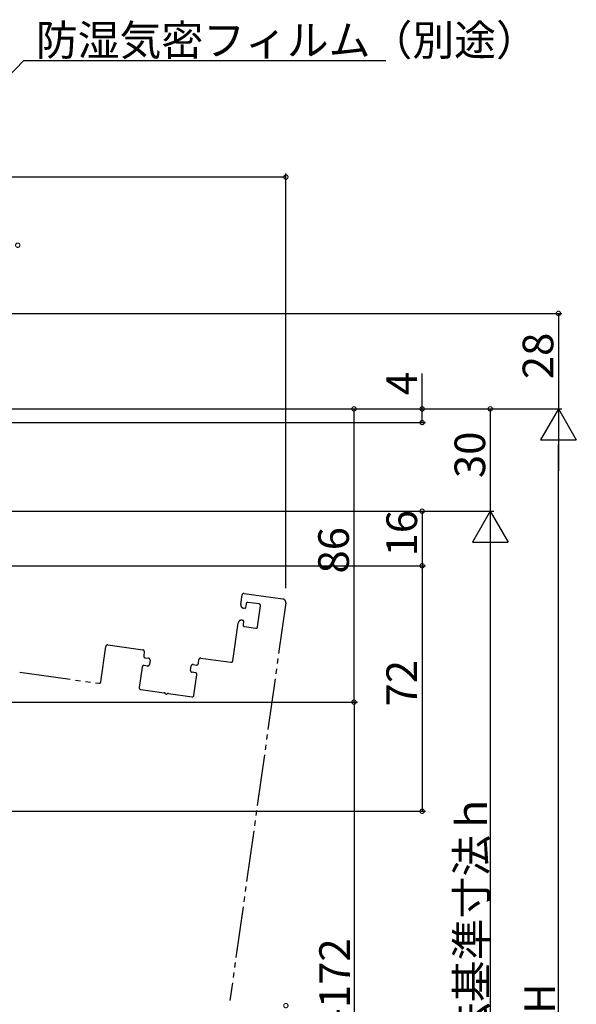
# Model space of a CAD drawing. Extents: x 0 to 990, y 0 to 1603.
# Drawn here: x 361 to 525, y 1075 to 1364 of the extents above; entities that cross this region are included whole.
import ezdxf

# ---------------------------------------------------------------- set-up
doc = ezdxf.new("R2010")
doc.units = 0
doc.linetypes.add('YDIVIDE_1', pattern=[15, 10, -1, 1, -1, 1, -1])
doc.layers.add('YKK_12', color=2, linetype='CONTINUOUS')
doc.layers.add('YKK_D', color=6, linetype='CONTINUOUS')
doc.styles.get("Standard").update_dxf_attribs({"font": 'txt', "bigfont": 'BIGFONT'})

msp = doc.modelspace()

# ---------------------------------------------------------------- linework, layer by layer
at = {"layer": 'YKK_12', "color": 2, "linetype": 'YDIVIDE_1', "lineweight": -2, "ltscale": 1.5}
for p, q in [((427.06, 1195.78), (438.44, 1194.18)), ((439.29, 1193.05), (422.9, 1076.43)), ((426.1, 1192.59), (426.49, 1195.36)), ((427.64, 1192.77), (427.48, 1191.58)), ((431.48, 1192.74), (428.21, 1193.2)), ((427.25, 1191.41), (426.95, 1191.46)), ((431.04, 1186.03), (431.9, 1192.17)), ((423.78, 1176.05), (425.34, 1187.14)), ((426.47, 1187.99), (426.76, 1187.95)), ((426.93, 1187.72), (426.78, 1186.63)), ((427.21, 1186.07), (430.47, 1185.61)), ((385.04, 1169.88), (386.5, 1180.28)), ((387.07, 1180.7), (397.37, 1179.26)), ((397.79, 1178.69), (397.63, 1177.5)), ((398.05, 1176.94), (399.04, 1176.8)), ((399.47, 1176.23), (399.29, 1174.95)), ((413.67, 1175.25), (413.83, 1176.44)), ((414.4, 1176.86), (423.21, 1175.62)), ((361.21, 1172.72), (384.48, 1169.45)), ((397.17, 1174.23), (396.32, 1168.19)), ((398.72, 1174.52), (397.73, 1174.66)), ((411.37, 1173.25), (411.55, 1174.54)), ((412.78, 1172.54), (411.79, 1172.68)), ((412.11, 1174.96), (413.1, 1174.82)), ((412.36, 1165.94), (413.21, 1171.98)), ((396.74, 1167.63), (403.65, 1166.66)), ((404.89, 1166.48), (411.79, 1165.51))]:
    msp.add_line(p, q, dxfattribs=at)
for centre, radius, start, end in [((426.99, 1195.29), 0.5, 82, 172), ((427.09, 1192.45), 1, 172, 262), ((428.14, 1192.7), 0.5, 82, 172), ((431.41, 1192.24), 0.5, 352, 82), ((438.3, 1193.19), 1, 352, 82), ((427.28, 1191.61), 0.2, 262, 352), ((426.33, 1187), 1, 82, 172), ((426.73, 1187.75), 0.2, 352, 82), ((427.27, 1186.56), 0.5, 172, 262), ((430.54, 1186.1), 0.5, 262, 352), ((387, 1180.21), 0.5, 82, 172), ((397.3, 1178.76), 0.5, 352, 82), ((398.12, 1177.43), 0.5, 172, 262), ((398.97, 1176.3), 0.5, 352, 82), ((413.17, 1175.32), 0.5, 262, 352), ((414.33, 1176.37), 0.5, 82, 172), ((423.28, 1176.12), 0.5, 262, 352), ((397.66, 1174.16), 0.5, 82, 172), ((398.79, 1175.02), 0.5, 262, 352), ((411.86, 1173.18), 0.5, 172, 262), ((412.04, 1174.47), 0.5, 82, 172), ((412.71, 1172.05), 0.5, 352, 82), ((384.55, 1169.95), 0.5, 262, 352), ((396.81, 1168.12), 0.5, 172, 262), ((403.58, 1166.16), 0.5, 30.6822, 82), ((404.27, 1166.57), 0.3, 210.6822, 313.3178), ((404.82, 1165.99), 0.5, 82, 133.3178), ((411.86, 1166.01), 0.5, 262, 352)]:
    msp.add_arc(centre, radius, start, end, dxfattribs=at)
at = {"layer": 'YKK_D'}
for p, q in [((343.61, 1332.6), (362.38, 1352.06)), ((362.38, 1352.06), (468.67, 1352.06)), ((439.34, 1317.93), (272.34, 1317.93)), ((439.34, 1197.38), (439.34, 1318.93)), ((222.84, 1277.93), (520.34, 1277.93)), ((519.34, 1277.93), (519.34, 1249.93)), ((479.34, 1249.93), (479.34, 1260.28)), ((285.8, 1249.93), (520.34, 1249.93)), ((286.8, 1249.93), (500.34, 1249.93)), ((286.8, 1249.93), (480.34, 1249.93)), ((287.8, 1249.93), (460.34, 1249.93)), ((300.57, 1249.93), (520.34, 1249.93)), ((459.34, 1163.93), (459.34, 1249.93)), ((479.34, 1245.93), (479.34, 1249.93)), ((499.34, 1249.93), (499.34, 1219.93)), ((279.6, 1245.93), (480.34, 1245.93)), ((519.34, 910.43), (519.34, 1239.43)), ((275.91, 1219.93), (480.34, 1219.93)), ((296.34, 1219.93), (500.34, 1219.93)), ((297.34, 1219.93), (500.34, 1219.93)), ((479.34, 1219.93), (479.34, 1203.94)), ((499.34, 1209.43), (499.34, 950.43)), ((290.34, 1203.94), (480.34, 1203.94)), ((291.34, 1203.94), (480.34, 1203.94)), ((479.34, 1203.94), (479.34, 1131.94)), ((210.84, 1163.93), (460.34, 1163.93)), ((211.84, 1163.93), (460.34, 1163.93)), ((459.34, 1163.93), (459.34, 985.93)), ((284.98, 1131.94), (480.34, 1131.94))]:
    msp.add_line(p, q, dxfattribs=at)
at = {"layer": 'YKK_D', "lineweight": -2}
for p, q in [((519.34, 1249.93), (514.09, 1240.84)), ((519.34, 1249.93), (524.59, 1240.84)), ((519.34, 1249.93), (519.34, 1231.75)), ((514.09, 1240.84), (524.59, 1240.84)), ((499.34, 1219.93), (494.09, 1210.84)), ((499.34, 1219.93), (504.59, 1210.84)), ((499.34, 1219.93), (499.34, 1201.75)), ((494.09, 1210.84), (504.59, 1210.84))]:
    msp.add_line(p, q, dxfattribs=at)
at = {"layer": 'YKK_D', "linetype": 'ByBlock', "const_width": 1.27}
for points in [[(439.18, 1317.93, 1), (439.5, 1317.93, 1)], [(360.48, 1297.93, 1), (360.8, 1297.93, 1)], [(519.34, 1277.77, 1), (519.34, 1278.09, 1)], [(459.34, 1249.77, 1), (459.34, 1250.09, 1)], [(479.34, 1249.77, 1), (479.34, 1250.09, 1)], [(499.34, 1249.77, 1), (499.34, 1250.09, 1)], [(479.34, 1246.09, 1), (479.34, 1245.77, 1)], [(479.34, 1219.77, 1), (479.34, 1220.09, 1)], [(479.34, 1203.78, 1), (479.34, 1204.1, 1)], [(479.34, 1204.1, 1), (479.34, 1203.78, 1)], [(459.34, 1163.77, 1), (459.34, 1164.09, 1)], [(459.34, 1164.09, 1), (459.34, 1163.77, 1)], [(479.34, 1132.1, 1), (479.34, 1131.78, 1)], [(439.34, 1074.77, 1), (439.34, 1075.09, 1)]]:
    msp.add_lwpolyline(points, format="xyb", close=True, dxfattribs=at)

# ---------------------------------------------------------------- texts
at = {"layer": 'YKK_D'}
msp.add_text('防湿気密フィルム（別途）', height=9, dxfattribs=at).set_placement((365.95, 1353.56))
for s, p in [('28', (517.84, 1258.65)), ('4', (477.84, 1253.98)), ('30', (497.84, 1229.65)), ('16', (477.84, 1206.65)), ('86', (457.84, 1201.65)), ('72', (477.84, 1162.66)), ('内法基準寸法ｈ', (498.34, 1051.37)), ('H-172', (458.14, 1061.01)), ('H', (518.34, 1072.53))]:
    msp.add_text(s, height=9, rotation=90, dxfattribs=at).set_placement(p)

doc.saveas('drawing.dxf')
